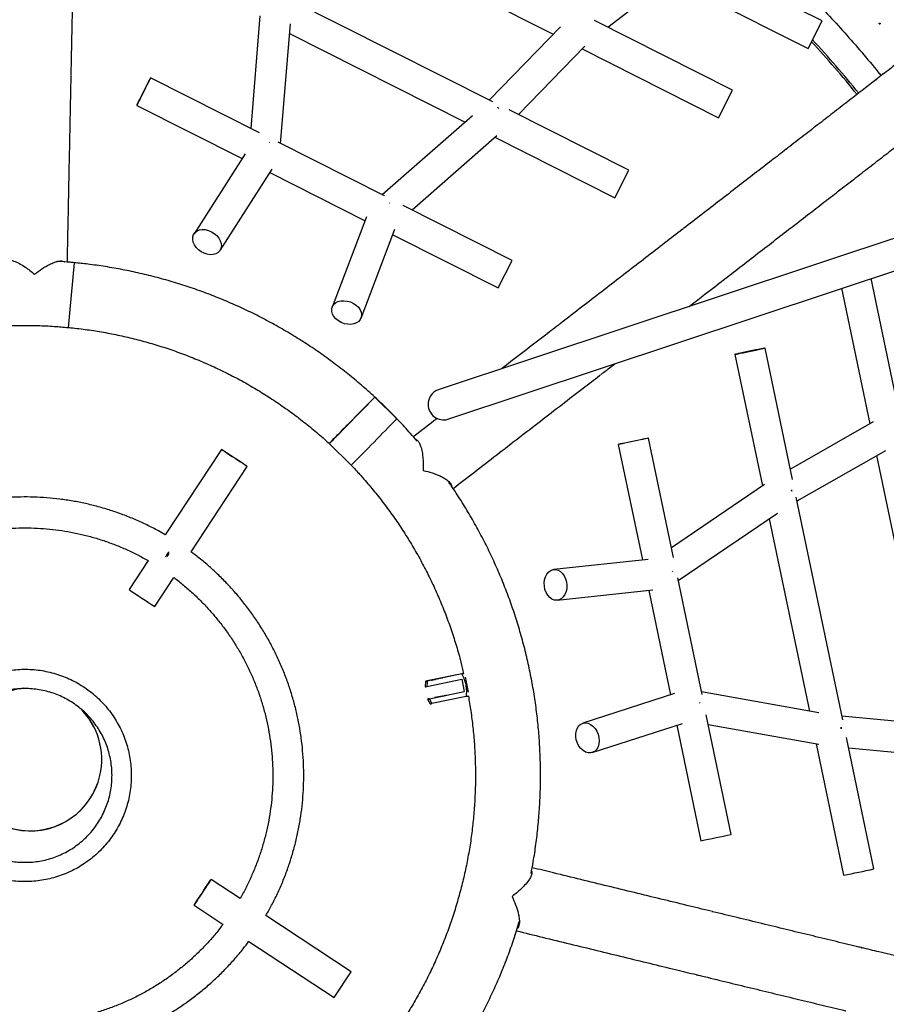
# Model space of a CAD drawing. Units: millimetres. Extents: x -4748 to 4748, y -4748 to 4748.
# Drawn here: x -4 to 445, y 1866 to 2376 of the extents above; entities that cross this region are included whole.
import ezdxf

# ---------------------------------------------------------------- set-up
doc = ezdxf.new("R2010")
doc.units = ezdxf.units.MM

msp = doc.modelspace()

# ---------------------------------------------------------------- linework, layer by layer
at = {"color": 7, "linetype": 'Continuous', "lineweight": 25}
for p, q in [((145.65, 2432.43), (272.69, 2368.26)), ((411.89, 2375.24), (339.57, 2411.77)), ((300.93, 2371.92), (334.84, 2398.18)), ((333.32, 2397.01), (404.68, 2360.96)), ((241.43, 2333.37), (136.22, 2386.52)), ((120.86, 2377.75), (116.12, 2319.54)), ((131.54, 2311.76), (136.58, 2373.66)), ((276.42, 2372.1), (239.63, 2334.28)), ((365.49, 2339.3), (294.1, 2375.37)), ((404.68, 2360.96), (411.89, 2375.24)), ((441.82, 2373.76), (441.85, 2373.82)), ((136.17, 2368.61), (227.07, 2322.7)), ((254.6, 2326.71), (289.06, 2362.14)), ((287.66, 2360.7), (358.28, 2325.02)), ((714.04, 2350.75), (213.02, 2184.06)), ((120.64, 2317.26), (64.26, 2345.74)), ((358.28, 2325.02), (365.49, 2339.3)), ((57.04, 2331.46), (111.62, 2303.89)), ((218.07, 2168.88), (714.04, 2333.88)), ((230.86, 2326.01), (184.14, 2285.18)), ((311.82, 2297.81), (249.82, 2329.13)), ((199.55, 2277.4), (243.5, 2315.81)), ((125.7, 2312.39), (125.97, 2312.28)), ((185.35, 2284.57), (130.34, 2312.36)), ((242.48, 2314.91), (304.61, 2283.53)), ((113.23, 2306.42), (86.7, 2264.95)), ((100.18, 2256.33), (127.12, 2298.44)), ((125.97, 2296.64), (175.3, 2271.73)), ((304.61, 2283.53), (311.82, 2297.81)), ((188.13, 2280.85), (187.88, 2281)), ((251.43, 2251.19), (195.05, 2279.67)), ((176.05, 2273.71), (158.22, 2226.99)), ((173.17, 2221.28), (190.73, 2267.29)), ((189.65, 2264.47), (244.22, 2236.91)), ((244.22, 2236.91), (251.43, 2251.19)), ((452.4, 2168.93), (437.22, 2241.79)), ((421.93, 2236.7), (436.56, 2166.49)), ((396.58, 2137.74), (382.4, 2205.77)), ((366.74, 2202.5), (380.95, 2134.32)), ((180.27, 2180.34), (170.85, 2170.79)), ((191.69, 2169.14), (180.27, 2180.34)), ((438.29, 2167.47), (395.46, 2143.1)), ((334.9, 2097.29), (322.01, 2159.15)), ((100.91, 2153.27), (71.8, 2109.06)), ((156.68, 2156.27), (168.1, 2145.07)), ((306.35, 2155.88), (318.83, 2095.99)), ((398.89, 2126.64), (444.74, 2152.73)), ((439.99, 2150.03), (469.02, 2010.72)), ((85.16, 2100.26), (114.27, 2144.47)), ((382.05, 2135.07), (333.85, 2102.32)), ((422.54, 2013.15), (398.49, 2128.58)), ((337.38, 2085.38), (388.73, 2120.27)), ((384.48, 2117.38), (405.24, 2017.71)), ((321.79, 2096.31), (273, 2091.03)), ((62.98, 2095.68), (53.08, 2080.64)), ((66.44, 2071.84), (76.34, 2086.87)), ((334.26, 2090.29), (334.34, 2090.02)), ((349.69, 2026.32), (337.11, 2086.68)), ((274.73, 2075.13), (324.27, 2080.49)), ((322.11, 2080.25), (333.38, 2026.15)), ((225.26, 2036.94), (207.45, 2033.27)), ((225.28, 2037), (207.47, 2033.33)), ((227.05, 2035.24), (228.64, 2027.53)), ((206.49, 2033.11), (206.33, 2030.28)), ((207.24, 2030.44), (225.32, 2034.17)), ((225.32, 2034.17), (226.63, 2027.81)), ((208.55, 2024.09), (226.63, 2027.81)), ((208.57, 2024.15), (226.62, 2027.86)), ((227.67, 2025.24), (209.86, 2021.57)), ((335.38, 2026.8), (287.92, 2011.44)), ((410.19, 2016.83), (349.41, 2027.68)), ((207.64, 2023.93), (208.9, 2021.4)), ((348.53, 2021.82), (348.49, 2022.11)), ((364.79, 1953.86), (351.9, 2015.72)), ((474.33, 2010.22), (422.12, 2015.16)), ((292.84, 1996.22), (339.58, 2011.34)), ((336.66, 2010.4), (349.12, 1950.59)), ((352.92, 2010.8), (410.12, 2000.59)), ((408.76, 2000.83), (422.96, 1932.7)), ((438.62, 1935.97), (424.45, 2003.99)), ((425.53, 1998.77), (474.48, 1994.13)), ((110.54, 1920.62), (95.51, 1930.53)), ((86.7, 1917.16), (101.74, 1907.26)), ((168.1, 1882.71), (123.93, 1911.81)), ((115.12, 1898.45), (159.3, 1869.35)), ((159.3, 1869.35), (168.1, 1882.71))]:
    msp.add_line(p, q, dxfattribs=at)
at = {"color": 8, "linetype": 'Continuous', "lineweight": 25}
msp.add_line((24.74, 2249.97), (21.52, 2216.43), dxfattribs=at)
at = {"color": 7, "linetype": 'Continuous', "lineweight": 25, "flags": 128}
for points in [[(64.26, 2345.74), (64.17, 2345.57), (63.92, 2345.07), (63.51, 2344.26), (62.97, 2343.2), (62.33, 2341.91), (61.6, 2340.47), (60.83, 2338.95), (60.05, 2337.41), (59.3, 2335.92), (58.61, 2334.56), (58.02, 2333.39), (57.55, 2332.46), (57.23, 2331.82), (57.06, 2331.5), (57.06, 2331.51), (57.23, 2331.85), (57.57, 2332.51), (58.04, 2333.45), (58.64, 2334.63), (59.33, 2336), (60.08, 2337.49), (60.86, 2339.03), (61.63, 2340.55), (62.35, 2341.98), (62.99, 2343.26), (63.53, 2344.31), (63.93, 2345.1), (64.17, 2345.59), (64.26, 2345.74)], [(243.8, 2330.31), (244.08, 2330.13), (244.45, 2329.87)], [(244.45, 2329.87), (244.08, 2330.13), (243.8, 2330.31)], [(92.55, 2267.09), (94.15, 2266.71), (95.73, 2266.04), (97.2, 2265.13), (98.49, 2264), (99.54, 2262.72), (100.31, 2261.34), (100.76, 2259.92), (100.87, 2258.54), (100.62, 2257.26), (100.05, 2256.14), (99.16, 2255.22), (98.01, 2254.56), (96.64, 2254.19), (95.12, 2254.11), (93.52, 2254.34), (91.92, 2254.87), (90.39, 2255.66), (89.01, 2256.69), (87.83, 2257.9), (86.91, 2259.24), (86.3, 2260.65), (86.02, 2262.05), (86.09, 2263.39), (86.5, 2264.6), (87.23, 2265.63), (88.26, 2266.42), (89.53, 2266.94), (90.98, 2267.17), (92.55, 2267.09)], [(164.3, 2230.28), (165.97, 2230.1), (167.63, 2229.64), (169.2, 2228.92), (170.61, 2227.98), (171.78, 2226.85), (172.67, 2225.6), (173.24, 2224.29), (173.45, 2222.96), (173.3, 2221.69), (172.8, 2220.54), (171.96, 2219.55), (170.83, 2218.78), (169.46, 2218.25), (167.91, 2218.01), (166.26, 2218.05), (164.59, 2218.37), (162.96, 2218.96), (161.47, 2219.8), (160.17, 2220.84), (159.13, 2222.03), (158.39, 2223.32), (158, 2224.65), (157.97, 2225.96), (158.3, 2227.18), (158.97, 2228.25), (159.96, 2229.14), (161.22, 2229.79), (162.69, 2230.18), (164.3, 2230.28)], [(366.74, 2202.5), (366.92, 2202.53), (367.46, 2202.64), (368.33, 2202.81), (369.49, 2203.05), (370.89, 2203.33), (372.46, 2203.66), (374.13, 2204), (375.83, 2204.36), (377.46, 2204.7), (378.96, 2205.02), (380.25, 2205.29), (381.28, 2205.51), (381.99, 2205.67), (382.36, 2205.75), (382.36, 2205.76), (382, 2205.69), (381.29, 2205.55), (380.27, 2205.35), (378.98, 2205.08), (377.48, 2204.78), (375.85, 2204.44), (374.16, 2204.09), (372.49, 2203.74), (370.91, 2203.41), (369.51, 2203.11), (368.34, 2202.86), (367.47, 2202.67), (366.93, 2202.55), (366.74, 2202.5)], [(180.27, 2180.34), (180.14, 2180.2), (179.76, 2179.8), (179.14, 2179.17), (178.3, 2178.29), (177.24, 2177.21), (176, 2175.94), (174.59, 2174.5), (173.06, 2172.93), (171.43, 2171.27), (169.74, 2169.54), (168.01, 2167.78), (166.3, 2166.04), (164.64, 2164.34), (163.06, 2162.73), (161.59, 2161.24), (160.27, 2159.89), (159.12, 2158.73), (158.17, 2157.77), (157.45, 2157.04), (156.95, 2156.54), (156.71, 2156.3), (156.71, 2156.31), (156.97, 2156.58), (157.47, 2157.1), (158.2, 2157.86), (159.15, 2158.84), (160.31, 2160.02), (161.63, 2161.38), (163.11, 2162.88), (164.69, 2164.5), (166.06, 2165.91)], [(177.43, 2177.45), (177.3, 2177.3), (176.91, 2176.9), (176.29, 2176.25), (175.43, 2175.38), (174.38, 2174.3), (173.15, 2173.04), (171.79, 2171.65), (170.34, 2170.17), (168.83, 2168.63), (167.31, 2167.08), (165.83, 2165.57), (164.42, 2164.13), (163.13, 2162.82), (161.99, 2161.66), (161.04, 2160.7), (160.3, 2159.95), (159.8, 2159.44), (159.54, 2159.19), (159.55, 2159.2), (159.81, 2159.48), (160.32, 2160), (161.06, 2160.77), (162.02, 2161.75), (163.16, 2162.92), (164.46, 2164.25), (165.87, 2165.69), (167.36, 2167.21), (168.88, 2168.76), (170.38, 2170.3), (171.83, 2171.78), (173.19, 2173.16), (174.41, 2174.39), (175.46, 2175.46), (176.31, 2176.32), (176.93, 2176.95), (177.31, 2177.33), (177.43, 2177.45)], [(322.01, 2159.15), (321.83, 2159.1), (321.28, 2158.98), (320.41, 2158.79), (319.24, 2158.54), (317.84, 2158.24), (316.26, 2157.91), (314.59, 2157.56), (312.9, 2157.21), (311.27, 2156.87), (309.77, 2156.57), (308.48, 2156.3), (307.46, 2156.1), (306.75, 2155.96), (306.39, 2155.89), (306.4, 2155.9), (306.76, 2155.98), (307.48, 2156.14), (308.5, 2156.36), (309.8, 2156.63), (311.29, 2156.95), (312.93, 2157.29), (314.62, 2157.64), (316.29, 2157.99), (317.86, 2158.32), (319.26, 2158.6), (320.42, 2158.84), (321.29, 2159.01), (321.83, 2159.12), (322.01, 2159.15)], [(114.27, 2144.47), (114.12, 2144.56), (113.65, 2144.86), (112.9, 2145.34), (111.91, 2145.99), (110.71, 2146.77), (109.37, 2147.65), (107.94, 2148.59), (106.5, 2149.54), (105.11, 2150.46), (103.83, 2151.3), (102.73, 2152.03), (101.86, 2152.62), (101.26, 2153.02), (100.95, 2153.24), (100.95, 2153.25), (101.27, 2153.05), (101.88, 2152.66), (102.75, 2152.09), (103.86, 2151.37), (105.13, 2150.53), (106.53, 2149.62), (107.97, 2148.67), (109.39, 2147.73), (110.73, 2146.84), (111.93, 2146.05), (112.92, 2145.39), (113.66, 2144.89), (114.12, 2144.58), (114.27, 2144.47)], [(395.91, 2132.36), (396.07, 2131.93), (396.17, 2131.62)], [(396.17, 2131.62), (396.07, 2131.93), (395.91, 2132.36)], [(72.13, 2097.7), (72.7, 2098.58), (73.63, 2100.03), (73.75, 2100.21)], [(72.82, 2097.85), (73.11, 2098.31), (73.89, 2099.51)], [(278.37, 2087.78), (279.07, 2086.29), (279.54, 2084.64), (279.74, 2082.92), (279.66, 2081.21), (279.31, 2079.59), (278.71, 2078.13), (277.88, 2076.9), (276.87, 2075.96), (275.71, 2075.35), (274.47, 2075.11), (273.2, 2075.23), (271.96, 2075.73), (270.81, 2076.57), (269.8, 2077.71), (268.98, 2079.1), (268.39, 2080.68), (268.06, 2082.37), (268, 2084.1), (268.21, 2085.78), (268.69, 2087.33), (269.41, 2088.68), (270.34, 2089.77), (271.43, 2090.55), (272.64, 2090.98), (273.9, 2091.04), (275.16, 2090.72), (276.36, 2090.05), (277.45, 2089.06), (278.37, 2087.78)], [(212.47, 2034.35), (213.47, 2034.56), (214.36, 2034.74), (215.01, 2034.87), (215.36, 2034.93), (215.36, 2034.93), (215.01, 2034.85), (214.35, 2034.71), (213.46, 2034.53), (212.46, 2034.32), (211.45, 2034.11), (210.57, 2033.93), (209.92, 2033.8), (209.57, 2033.74), (209.57, 2033.74), (209.92, 2033.82), (210.58, 2033.96), (211.46, 2034.14), (212.47, 2034.35)], [(207.47, 2033.33), (207.05, 2033.24), (206.74, 2033.17), (206.56, 2033.13), (206.49, 2033.11), (206.55, 2033.11), (206.73, 2033.14), (207.03, 2033.19), (207.45, 2033.27)], [(214.33, 2025.32), (215.33, 2025.53), (216.21, 2025.7), (216.87, 2025.84), (217.22, 2025.9), (217.21, 2025.9), (216.86, 2025.82), (216.21, 2025.68), (215.32, 2025.5), (214.32, 2025.29), (213.31, 2025.08), (212.43, 2024.9), (211.77, 2024.77), (211.43, 2024.71), (211.43, 2024.71), (211.78, 2024.79), (212.44, 2024.93), (213.32, 2025.11), (214.33, 2025.32)], [(208.57, 2024.15), (208.17, 2024.06), (207.87, 2023.99), (207.7, 2023.95), (207.64, 2023.93), (207.69, 2023.93), (207.86, 2023.96), (208.15, 2024.01), (208.55, 2024.09)], [(294.33, 2008.74), (295.23, 2007.32), (295.9, 2005.73), (296.32, 2004.05), (296.46, 2002.37), (296.31, 2000.75), (295.89, 1999.28), (295.21, 1998.02), (294.3, 1997.03), (293.21, 1996.36), (291.99, 1996.03), (290.69, 1996.08), (289.38, 1996.48), (288.11, 1997.23), (286.95, 1998.29), (285.95, 1999.6), (285.16, 2001.12), (284.61, 2002.76), (284.33, 2004.45), (284.34, 2006.11), (284.62, 2007.66), (285.18, 2009.04), (285.98, 2010.17), (286.98, 2011.01), (288.14, 2011.51), (289.41, 2011.65), (290.72, 2011.42), (292.02, 2010.84), (293.24, 2009.93), (294.33, 2008.74)], [(421.64, 2009.4), (421.67, 2009.07), (421.7, 2008.61)], [(421.7, 2008.61), (421.67, 2009.07), (421.64, 2009.4)], [(86.7, 1917.16), (86.8, 1917.31), (87.11, 1917.76), (87.59, 1918.5), (88.25, 1919.49), (89.03, 1920.68), (89.91, 1922.02), (90.85, 1923.44), (91.8, 1924.88), (92.72, 1926.28), (93.56, 1927.56), (94.29, 1928.67), (94.87, 1929.55), (95.27, 1930.16), (95.48, 1930.48), (95.48, 1930.49), (95.28, 1930.19), (94.88, 1929.59), (94.31, 1928.72), (93.59, 1927.63), (92.75, 1926.35), (91.83, 1924.97), (90.88, 1923.52), (89.94, 1922.1), (89.06, 1920.75), (88.27, 1919.55), (87.61, 1918.55), (87.12, 1917.8), (86.81, 1917.33), (86.7, 1917.16)]]:
    msp.add_lwpolyline(points, dxfattribs=at)
at = {"color": 7, "linetype": 'Continuous', "lineweight": 25}
for centre, radius, start, end in [((1.6, 1991.59), 550.34, 38.8959, 42.6433), ((1.61, 1991.59), 551.39, 38.8934, 42.6843), ((215.56, 2176.86), 7.63, 109.4117, 183.1334), ((215.85, 2176.46), 7.91, 180.143, 286.3525), ((-1737.79, 4036.9), 2685.41, 315.21223, 315.93125), ((378.91, 2560.83), 580.29, 235.84111, 237.42094), ((204.75, 2042.04), 11.86, 277.6716, 282.1549), ((1.95, 1992.66), 37, 95.227, 347.0011), ((1.95, 1992.67), 36.98, 95.0618, 347.0011), ((207.1, 2034.43), 13.15, 277.8895, 282.1007), ((1.95, 1992.67), 36.98, 347.0012, 45.8424), ((1.95, 1992.66), 37, 347.0012, 45.7961), ((224.86, 2586.19), 647.63, 281.06212, 282.47768), ((298.99, 2566.88), 646.18, 281.06054, 282.47926)]:
    msp.add_arc(centre, radius, start, end, dxfattribs=at)
for points, knots in [([(23.12, 2347.03), (23.13, 2347.65), (23.24, 2352.8), (23.43, 2362.29), (23.7, 2375.48), (23.97, 2388.42), (24.23, 2401.15), (24.49, 2413.62), (24.66, 2421.92), (24.75, 2425.99), (24.75, 2426.06)], [0, 0, 0, 0, 0.02208, 0.184609, 0.347138, 0.509666, 0.672194, 0.83472, 0.997247, 1, 1, 1, 1]), ([(367.48, 2423.53), (370.36, 2421.07), (376.64, 2415.71), (386.05, 2407.18), (395.77, 2397.99), (405.26, 2388.56), (414.53, 2378.92), (423.57, 2369.06), (432.35, 2358.97), (438.62, 2351.55), (441.88, 2347.42), (442.38, 2346.8)], [0, 0, 0, 0, 0.105899, 0.230441, 0.354984, 0.479526, 0.604069, 0.728611, 0.853154, 0.977696, 1, 1, 1, 1]), ([(478.26, 2374.67), (476.67, 2373.43), (473.14, 2370.69), (467.39, 2366.22), (461.06, 2361.3), (454.5, 2356.2), (447.7, 2350.92), (442.8, 2347.13), (440.12, 2345.04), (439.84, 2344.83)], [0, 0, 0, 0, 0.137431, 0.30608, 0.474742, 0.643416, 0.812099, 0.980791, 1, 1, 1, 1]), ([(441.82, 2373.74), (441.85, 2373.79), (441.86, 2373.86), (441.84, 2373.99), (441.8, 2374.05), (441.69, 2374.12), (441.62, 2374.13), (441.49, 2374.11), (441.43, 2374.07), (441.36, 2373.96), (441.35, 2373.89), (441.37, 2373.76), (441.41, 2373.7), (441.52, 2373.63), (441.59, 2373.62), (441.72, 2373.64), (441.78, 2373.68), (441.82, 2373.74)], [0, 0, 0, 0, 0.125, 0.125, 0.25, 0.25, 0.375, 0.375, 0.5, 0.5, 0.625, 0.625, 0.75, 0.75, 0.875, 0.875, 1, 1, 1, 1]), ([(441.38, 2373.97), (441.37, 2373.95), (441.36, 2373.9), (441.37, 2373.81), (441.41, 2373.74), (441.48, 2373.68), (441.55, 2373.65), (441.64, 2373.64), (441.72, 2373.67), (441.78, 2373.71), (441.81, 2373.75), (441.82, 2373.76)], [0, 0, 0, 0, 0.106098, 0.223314, 0.340525, 0.457716, 0.574902, 0.692106, 0.809323, 0.926528, 1, 1, 1, 1]), ([(21.16, 2250.27), (21.25, 2254.91), (21.44, 2264.5), (21.73, 2278.8), (22.02, 2293.23), (22.31, 2307.46), (22.6, 2321.48), (22.86, 2334.35), (23.02, 2342.45), (23.1, 2346.02)], [0, 0, 0, 0, 0.139287, 0.28794, 0.436593, 0.585246, 0.733898, 0.88255, 1, 1, 1, 1]), ([(23.1, 2346.31), (23.1, 2346.31), (23.1, 2346.31), (23.1, 2346.33), (23.1, 2346.35), (23.1, 2346.37), (23.11, 2346.38)], [0, 0, 0, 0, 0.25507, 0.499987, 0.744911, 1, 1, 1, 1]), ([(23.11, 2346.38), (23.11, 2346.39), (23.11, 2346.42), (23.11, 2346.46), (23.11, 2346.51), (23.11, 2346.57), (23.11, 2346.65), (23.11, 2346.74), (23.11, 2346.8), (23.11, 2346.82), (23.11, 2346.81), (23.11, 2346.79), (23.11, 2346.76), (23.11, 2346.75)], [0, 0, 0, 0, 0.063951, 0.125351, 0.186754, 0.250713, 0.375509, 0.500302, 0.62496, 0.749621, 0.834102, 0.91553, 1, 1, 1, 1]), ([(23.11, 2346.75), (23.11, 2346.72), (23.11, 2346.67), (23.11, 2346.58), (23.11, 2346.53), (23.11, 2346.51)], [0, 0, 0, 0, 0.375733, 0.751447, 1, 1, 1, 1]), ([(439.65, 2344.68), (437.59, 2343.09), (433.14, 2339.63), (426.03, 2334.12), (418.37, 2328.19), (410.5, 2322.1), (402.41, 2315.83), (396.73, 2311.43), (393.69, 2309.08), (393.49, 2308.93)], [0, 0, 0, 0, 0.144936, 0.313538, 0.482145, 0.650757, 0.819373, 0.987993, 1, 1, 1, 1]), ([(439.65, 2344.68), (439.65, 2344.68), (439.64, 2344.68), (439.67, 2344.7), (439.72, 2344.73), (439.79, 2344.79), (439.87, 2344.85), (439.92, 2344.89), (439.94, 2344.91)], [0, 0, 0, 0, 0.057309, 0.246012, 0.434519, 0.623036, 0.811513, 1, 1, 1, 1]), ([(439.94, 2344.91), (439.95, 2344.92), (439.97, 2344.93), (440, 2344.95), (440.02, 2344.97), (440.04, 2344.98), (440.05, 2344.99), (440.02, 2344.97), (439.97, 2344.93), (439.91, 2344.88), (439.85, 2344.83), (439.79, 2344.79), (439.76, 2344.77), (439.75, 2344.76)], [0, 0, 0, 0, 0.064042, 0.125523, 0.187006, 0.251057, 0.375684, 0.500306, 0.625068, 0.749835, 0.834241, 0.915603, 1, 1, 1, 1]), ([(414.13, 2282.29), (416.85, 2284.4), (422.36, 2288.66), (430.39, 2294.88), (438.3, 2301), (445.98, 2306.95), (453.35, 2312.66), (458.04, 2316.3), (460.33, 2318.07)], [0, 0, 0, 0, 0.164659, 0.333331, 0.502006, 0.670685, 0.839368, 1, 1, 1, 1]), ([(393.26, 2308.75), (390.72, 2306.78), (385.36, 2302.64), (376.93, 2296.12), (368.03, 2289.24), (358.94, 2282.21), (349.63, 2275.02), (343.33, 2270.15), (340.08, 2267.64), (340.06, 2267.62)], [0, 0, 0, 0, 0.152603, 0.321832, 0.491064, 0.660299, 0.829536, 0.998774, 1, 1, 1, 1]), ([(393.26, 2308.75), (393.26, 2308.75), (393.25, 2308.74), (393.29, 2308.77), (393.34, 2308.81), (393.42, 2308.87), (393.5, 2308.93), (393.54, 2308.97), (393.56, 2308.98)], [0, 0, 0, 0, 0.10152, 0.281165, 0.46076, 0.640363, 0.820177, 1, 1, 1, 1]), ([(393.56, 2308.98), (393.57, 2308.99), (393.6, 2309.01), (393.62, 2309.03), (393.64, 2309.04), (393.65, 2309.05), (393.65, 2309.05), (393.62, 2309.02), (393.56, 2308.98), (393.49, 2308.93), (393.43, 2308.88), (393.38, 2308.84), (393.35, 2308.82), (393.34, 2308.81)], [0, 0, 0, 0, 0.0639868, 0.125419, 0.1868539, 0.2508494, 0.3756499, 0.5004463, 0.6251176, 0.749793, 0.8342142, 0.915589, 1, 1, 1, 1]), ([(360.45, 2240.79), (363.43, 2243.09), (369.58, 2247.84), (378.68, 2254.87), (387.8, 2261.93), (396.72, 2268.82), (405.42, 2275.55), (411.04, 2279.9), (413.83, 2282.06)], [0, 0, 0, 0, 0.1576794, 0.3265533, 0.495429, 0.6643068, 0.8331867, 1, 1, 1, 1]), ([(413.84, 2282.07), (413.86, 2282.08), (413.88, 2282.09), (413.91, 2282.12), (413.95, 2282.15), (414, 2282.19), (414.07, 2282.24), (414.12, 2282.28), (414.16, 2282.31), (414.16, 2282.31), (414.14, 2282.3), (414.11, 2282.27), (414.09, 2282.25), (414.07, 2282.24)], [0, 0, 0, 0, 0.063964, 0.125376, 0.18679, 0.250763, 0.375394, 0.50002, 0.624642, 0.749267, 0.83387, 0.915407, 1, 1, 1, 1]), ([(339.4, 2267.11), (336.43, 2264.82), (330.25, 2260.04), (320.62, 2252.61), (310.58, 2244.85), (300.35, 2236.96), (289.94, 2228.93), (282.01, 2222.81), (277.5, 2219.33), (276.58, 2218.62)], [0, 0, 0, 0, 0.149641, 0.311411, 0.473182, 0.634955, 0.796729, 0.958504, 1, 1, 1, 1]), ([(339.59, 2267.25), (339.59, 2267.26), (339.59, 2267.26), (339.63, 2267.29), (339.69, 2267.34), (339.77, 2267.39), (339.85, 2267.46), (339.89, 2267.49), (339.91, 2267.51)], [0, 0, 0, 0, 0.141409, 0.313058, 0.484559, 0.656068, 0.82803, 1, 1, 1, 1]), ([(339.91, 2267.51), (339.92, 2267.51), (339.94, 2267.53), (339.96, 2267.54), (339.97, 2267.55), (339.98, 2267.56), (339.98, 2267.55), (339.94, 2267.52), (339.87, 2267.47), (339.81, 2267.42), (339.74, 2267.38), (339.69, 2267.34), (339.67, 2267.32), (339.65, 2267.31)], [0, 0, 0, 0, 0.0639156, 0.1252851, 0.1866573, 0.2505815, 0.375387, 0.5001883, 0.6249601, 0.749736, 0.8341768, 0.9155693, 1, 1, 1, 1]), ([(-11.05, 2250.96), (-10.74, 2251.13), (-10.04, 2251.52), (-8.43, 2251.36), (-6.31, 2250.8), (-3.68, 2249.6), (-0.89, 2247.89), (1.74, 2245.99), (3.33, 2244.69), (4.14, 2244), (4.14, 2244)], [0, 0, 0, 0, 0.1007015, 0.2301965, 0.3633733, 0.5417342, 0.7251414, 0.8612883, 0.9989576, 1, 1, 1, 1]), ([(4.14, 2244), (4.15, 2244), (5.44, 2245.02), (8.05, 2246.92), (11.47, 2248.94), (14.37, 2250.21), (16.5, 2250.82), (18.2, 2250.93), (19.28, 2250.77), (19.74, 2250.45), (19.87, 2250.36)], [0, 0, 0, 0, 0.0010238, 0.2115483, 0.4282308, 0.5778818, 0.7310354, 0.8416233, 0.9548874, 1, 1, 1, 1]), ([(24.74, 2249.94), (24.02, 2250.02), (21.15, 2250.34), (18.28, 2250.5), (16.12, 2250.63)], [0, 0, 0, 0, 0.251273, 1, 1, 1, 1]), ([(202.24, 2157.49), (201.08, 2158.85), (197.95, 2162.55), (192.57, 2168.34), (186.13, 2174.89), (179.46, 2181.21), (172.59, 2187.29), (165.5, 2193.13), (158.22, 2198.73), (150.75, 2204.07), (143.1, 2209.15), (135.28, 2213.97), (127.3, 2218.51), (119.17, 2222.78), (110.9, 2226.77), (102.49, 2230.46), (93.97, 2233.87), (85.33, 2236.98), (76.59, 2239.79), (67.75, 2242.3), (58.84, 2244.51), (49.85, 2246.4), (40.81, 2247.98), (32.43, 2249.18), (27.06, 2249.71), (24.74, 2249.94)], [0, 0, 0, 0, 0.026122, 0.07087, 0.115618, 0.160367, 0.205115, 0.249863, 0.294612, 0.33936, 0.384108, 0.428856, 0.473605, 0.518353, 0.563101, 0.60785, 0.652598, 0.697346, 0.742095, 0.786843, 0.831591, 0.876339, 0.921088, 0.965836, 1, 1, 1, 1]), ([(342.98, 2227.29), (345.37, 2229.14), (351.06, 2233.53), (356.78, 2237.95), (360.07, 2240.5), (360.2, 2240.59)], [0, 0, 0, 0, 0.410387, 0.977776, 1, 1, 1, 1]), ([(360.16, 2240.56), (360.17, 2240.57), (360.19, 2240.59), (360.23, 2240.62), (360.26, 2240.64), (360.32, 2240.69), (360.38, 2240.74), (360.44, 2240.78), (360.48, 2240.81), (360.49, 2240.82), (360.48, 2240.81), (360.46, 2240.79), (360.43, 2240.77), (360.42, 2240.76)], [0, 0, 0, 0, 0.063968, 0.125383, 0.186801, 0.250777, 0.375414, 0.500047, 0.624746, 0.749449, 0.833989, 0.91547, 1, 1, 1, 1]), ([(276.3, 2218.41), (276.3, 2218.41), (276.3, 2218.4), (276.32, 2218.42), (276.36, 2218.45), (276.43, 2218.5), (276.51, 2218.56), (276.59, 2218.63), (276.63, 2218.66), (276.65, 2218.67)], [0, 0, 0, 0, 0.015315, 0.179286, 0.343249, 0.507341, 0.671442, 0.835717, 1, 1, 1, 1]), ([(276.65, 2218.67), (276.65, 2218.68), (276.67, 2218.69), (276.69, 2218.7), (276.7, 2218.71), (276.7, 2218.71), (276.69, 2218.7), (276.64, 2218.66), (276.57, 2218.61), (276.5, 2218.56), (276.44, 2218.51), (276.39, 2218.48), (276.37, 2218.46), (276.36, 2218.45)], [0, 0, 0, 0, 0.063965, 0.125378, 0.186794, 0.250767, 0.375522, 0.500273, 0.62492, 0.749571, 0.834069, 0.915512, 1, 1, 1, 1]), ([(-160.38, 2154.25), (-159.86, 2154.75), (-157.29, 2157.23), (-152.43, 2161.47), (-145.83, 2166.94), (-139, 2172.15), (-132, 2177.11), (-124.82, 2181.81), (-117.47, 2186.24), (-109.96, 2190.4), (-102.3, 2194.28), (-94.5, 2197.88), (-86.58, 2201.18), (-78.54, 2204.19), (-70.4, 2206.91), (-62.16, 2209.32), (-53.84, 2211.43), (-45.45, 2213.22), (-37, 2214.71), (-28.49, 2215.89), (-19.95, 2216.76), (-11.39, 2217.3), (-2.81, 2217.54), (5.78, 2217.45), (13.89, 2217.1), (19.13, 2216.62), (21.52, 2216.4)], [0, 0, 0, 0, 0.010847, 0.054157, 0.097468, 0.140779, 0.18409, 0.227401, 0.270712, 0.314022, 0.357333, 0.400644, 0.443955, 0.487266, 0.530577, 0.573887, 0.617198, 0.660509, 0.70382, 0.747131, 0.790441, 0.833752, 0.877063, 0.920374, 0.963685, 1, 1, 1, 1]), ([(21.52, 2216.4), (21.98, 2216.37), (25.29, 2216.1), (31.43, 2215.3), (39.91, 2213.98), (48.33, 2212.32), (56.68, 2210.36), (64.96, 2208.09), (73.15, 2205.52), (81.24, 2202.65), (89.22, 2199.49), (97.08, 2196.03), (104.8, 2192.28), (112.38, 2188.26), (119.81, 2183.96), (127.08, 2179.38), (134.17, 2174.55), (141.08, 2169.46), (147.78, 2164.1), (152.99, 2159.7), (155.88, 2157), (156.68, 2156.26)], [0, 0, 0, 0, 0.009207, 0.066209, 0.123212, 0.180214, 0.237216, 0.294219, 0.351221, 0.408223, 0.465226, 0.522228, 0.57923, 0.636233, 0.693235, 0.750237, 0.80724, 0.864242, 0.921244, 0.978247, 1, 1, 1, 1]), ([(276.29, 2218.4), (273.73, 2216.42), (267.6, 2211.69), (257.68, 2204.04), (250.13, 2198.22), (246.18, 2195.18), (245.98, 2195.02)], [0, 0, 0, 0, 0.25871, 0.619783, 0.980858, 1, 1, 1, 1]), ([(297.44, 2192.15), (297.93, 2192.52), (300.34, 2194.39), (302.7, 2196.21), (304.58, 2197.66)], [0, 0, 0, 0, 0.202805, 1, 1, 1, 1]), ([(220.79, 2133.06), (224.48, 2135.9), (232.08, 2141.76), (243.42, 2150.5), (254.85, 2159.31), (266.11, 2167.99), (277.22, 2176.55), (287.4, 2184.41), (293.8, 2189.35), (296.63, 2191.52)], [0, 0, 0, 0, 0.139619, 0.288242, 0.436866, 0.58549, 0.734115, 0.882741, 1, 1, 1, 1]), ([(296.85, 2191.7), (296.84, 2191.69), (296.82, 2191.67), (296.81, 2191.66), (296.82, 2191.67), (296.85, 2191.69), (296.86, 2191.71)], [0, 0, 0, 0, 0.142937, 0.428823, 0.714404, 1, 1, 1, 1]), ([(296.86, 2191.71), (296.87, 2191.71), (296.89, 2191.73), (296.93, 2191.75), (296.96, 2191.78), (297.01, 2191.82), (297.08, 2191.87), (297.15, 2191.92), (297.19, 2191.96), (297.21, 2191.97), (297.2, 2191.97), (297.19, 2191.95), (297.16, 2191.94), (297.15, 2191.93)], [0, 0, 0, 0, 0.0639506, 0.1253508, 0.1867538, 0.250713, 0.3755095, 0.5003018, 0.6249596, 0.7496214, 0.834102, 0.9155296, 1, 1, 1, 1]), ([(212.63, 2169.32), (212.54, 2169.25), (208.6, 2166.21), (204.47, 2163.03), (200.39, 2159.89), (200.27, 2159.79)], [0, 0, 0, 0, 0.021983, 0.969552, 1, 1, 1, 1]), ([(201.26, 2158.63), (201.59, 2158.49), (202.33, 2158.18), (203.22, 2156.82), (204.12, 2154.81), (204.83, 2151.98), (205.24, 2148.73), (205.4, 2145.48), (205.38, 2143.42), (205.35, 2142.36), (205.35, 2142.36)], [0, 0, 0, 0, 0.101127, 0.23056, 0.363674, 0.541951, 0.725271, 0.861354, 0.998958, 1, 1, 1, 1]), ([(168.07, 2145.1), (169.56, 2143.52), (173.02, 2139.86), (178.18, 2133.88), (183.57, 2127.2), (188.7, 2120.32), (193.57, 2113.25), (198.18, 2106.01), (202.53, 2098.61), (206.59, 2091.05), (210.38, 2083.35), (213.88, 2075.51), (217.09, 2067.55), (220.01, 2059.48), (222.61, 2051.3), (224.73, 2043.87), (225.83, 2039.13), (226.29, 2037.18)], [0, 0, 0, 0, 0.052554, 0.121711, 0.190868, 0.260025, 0.329182, 0.398339, 0.467495, 0.536652, 0.605809, 0.674966, 0.744123, 0.81328, 0.882437, 0.951593, 1, 1, 1, 1]), ([(205.35, 2142.36), (205.36, 2142.35), (206.96, 2141.98), (210.07, 2141.13), (213.76, 2139.72), (216.56, 2138.26), (218.35, 2136.98), (219.49, 2135.73), (220.03, 2134.81), (220.06, 2134.26), (220.07, 2134.11)], [0, 0, 0, 0, 0.001026, 0.211988, 0.42912, 0.579082, 0.732553, 0.843371, 0.95687, 1, 1, 1, 1]), ([(261.17, 1933.55), (261.57, 1935.58), (262.54, 1940.61), (263.74, 1948.72), (264.82, 1957.83), (265.58, 1966.99), (266.02, 1976.16), (266.14, 1985.34), (265.95, 1994.52), (265.44, 2003.69), (264.62, 2012.84), (263.48, 2021.95), (262.03, 2031.01), (260.27, 2040.03), (258.2, 2048.97), (255.82, 2057.84), (253.14, 2066.63), (250.16, 2075.31), (246.88, 2083.89), (243.31, 2092.35), (239.45, 2100.68), (235.31, 2108.88), (230.89, 2116.92), (226.18, 2124.81), (221.87, 2131.57), (219.03, 2135.62), (217.95, 2137.17)], [0, 0, 0, 0, 0.0290053, 0.0719356, 0.114866, 0.1577964, 0.2007267, 0.2436571, 0.2865875, 0.3295178, 0.3724482, 0.4153786, 0.4583089, 0.5012393, 0.5441697, 0.5871001, 0.6300304, 0.6729608, 0.7158912, 0.7588216, 0.801752, 0.8446824, 0.8876128, 0.9305431, 0.9734735, 1, 1, 1, 1]), ([(71.78, 2109.03), (70.63, 2109.7), (67.54, 2111.51), (62.34, 2114.15), (56.21, 2116.97), (49.94, 2119.49), (43.56, 2121.71), (37.09, 2123.63), (30.53, 2125.25), (23.91, 2126.56), (17.23, 2127.56), (10.51, 2128.24), (3.77, 2128.61), (-2.98, 2128.66), (-9.73, 2128.4), (-16.46, 2127.82), (-23.15, 2126.93), (-29.8, 2125.72), (-36.38, 2124.21), (-42.88, 2122.39), (-49.29, 2120.27), (-55.59, 2117.85), (-61.78, 2115.14), (-67.83, 2112.14), (-73.73, 2108.86), (-79.48, 2105.31), (-85.05, 2101.49), (-90.43, 2097.42), (-95.62, 2093.1), (-100.6, 2088.54), (-105.37, 2083.76), (-109.9, 2078.75), (-113.66, 2074.24), (-115.8, 2071.33), (-116.62, 2070.23)], [0, 0, 0, 0, 0.018928, 0.050982, 0.083035, 0.115088, 0.147141, 0.179194, 0.211248, 0.243301, 0.275354, 0.307407, 0.339461, 0.371514, 0.403567, 0.43562, 0.467674, 0.499727, 0.53178, 0.563833, 0.595886, 0.62794, 0.659993, 0.692046, 0.724099, 0.756153, 0.788206, 0.820259, 0.852312, 0.884365, 0.916419, 0.948472, 0.980525, 1, 1, 1, 1]), ([(-103.24, 2061.42), (-103.04, 2061.71), (-101.59, 2063.71), (-98.66, 2067.26), (-94.44, 2072.03), (-89.97, 2076.57), (-85.29, 2080.88), (-80.4, 2084.96), (-75.31, 2088.79), (-70.04, 2092.36), (-64.6, 2095.66), (-59, 2098.69), (-53.25, 2101.44), (-47.38, 2103.9), (-41.39, 2106.07), (-35.31, 2107.94), (-29.13, 2109.5), (-22.89, 2110.75), (-16.59, 2111.7), (-10.26, 2112.33), (-3.9, 2112.64), (2.47, 2112.64), (8.83, 2112.32), (15.17, 2111.69), (21.46, 2110.74), (27.7, 2109.49), (33.88, 2107.92), (39.96, 2106.05), (45.95, 2103.88), (51.82, 2101.41), (57.52, 2098.7), (61.18, 2096.67), (62.98, 2095.67)], [0, 0, 0, 0, 0.005715, 0.040034, 0.074353, 0.108672, 0.142991, 0.17731, 0.211629, 0.245948, 0.280267, 0.314585, 0.348904, 0.383223, 0.417542, 0.451861, 0.48618, 0.520499, 0.554818, 0.589137, 0.623456, 0.657774, 0.692093, 0.726412, 0.760731, 0.79505, 0.829369, 0.863688, 0.898007, 0.932325, 0.966644, 1, 1, 1, 1]), ([(123.91, 1911.82), (124.92, 1913.58), (127.04, 1917.3), (129.93, 1923.16), (132.65, 1929.34), (135.08, 1935.64), (137.21, 1942.05), (139.04, 1948.55), (140.57, 1955.13), (141.78, 1961.77), (142.68, 1968.46), (143.27, 1975.19), (143.54, 1981.94), (143.5, 1988.69), (143.14, 1995.43), (142.46, 2002.15), (141.47, 2008.83), (140.18, 2015.46), (138.57, 2022.01), (136.65, 2028.49), (134.44, 2034.87), (131.93, 2041.14), (129.13, 2047.28), (126.04, 2053.29), (122.68, 2059.14), (119.05, 2064.84), (115.15, 2070.35), (111, 2075.68), (106.61, 2080.81), (101.98, 2085.72), (97.13, 2090.42), (92.05, 2094.87), (88.05, 2098.14), (85.68, 2099.84), (85.14, 2100.23)], [0, 0, 0, 0, 0.0289342, 0.0609872, 0.0930401, 0.125093, 0.157146, 0.1891989, 0.2212518, 0.2533048, 0.2853577, 0.3174107, 0.3494636, 0.3815165, 0.4135695, 0.4456224, 0.4776754, 0.5097283, 0.5417813, 0.5738342, 0.6058872, 0.6379401, 0.6699931, 0.702046, 0.734099, 0.7661519, 0.7982049, 0.8302578, 0.8623108, 0.8943638, 0.9264167, 0.9584697, 0.9905227, 1, 1, 1, 1]), ([(76.34, 2086.86), (76.52, 2086.73), (78.42, 2085.36), (81.87, 2082.52), (86.65, 2078.32), (91.2, 2073.86), (95.53, 2069.19), (99.62, 2064.31), (103.46, 2059.24), (107.05, 2053.97), (110.37, 2048.54), (113.41, 2042.95), (116.18, 2037.21), (118.65, 2031.35), (120.84, 2025.37), (122.72, 2019.28), (124.3, 2013.12), (125.57, 2006.88), (126.53, 2000.58), (127.18, 1994.25), (127.51, 1987.89), (127.53, 1981.52), (127.23, 1975.16), (126.62, 1968.82), (125.69, 1962.52), (124.45, 1956.28), (122.9, 1950.1), (121.05, 1944.01), (118.89, 1938.02), (116.45, 1932.14), (113.69, 1926.4), (111.71, 1922.56), (110.57, 1920.69), (110.54, 1920.63)], [0, 0, 0, 0, 0.003595, 0.037914, 0.072233, 0.106552, 0.14087, 0.175189, 0.209508, 0.243827, 0.278145, 0.312464, 0.346783, 0.381102, 0.41542, 0.449739, 0.484058, 0.518377, 0.552696, 0.587014, 0.621333, 0.655652, 0.689971, 0.72429, 0.758608, 0.792927, 0.827246, 0.861565, 0.895884, 0.930202, 0.964521, 0.99884, 1, 1, 1, 1]), ([(-54.33, 1996.75), (-54.49, 1996), (-54.95, 1993.89), (-55.46, 1990.38), (-55.76, 1986.22), (-55.74, 1982.05), (-55.41, 1977.89), (-54.76, 1973.77), (-53.8, 1969.71), (-52.54, 1965.73), (-50.98, 1961.86), (-49.13, 1958.12), (-47, 1954.53), (-44.61, 1951.12), (-41.96, 1947.89), (-39.08, 1944.87), (-35.98, 1942.08), (-32.68, 1939.54), (-29.19, 1937.25), (-25.54, 1935.23), (-21.74, 1933.49), (-17.83, 1932.05), (-13.82, 1930.9), (-9.73, 1930.07), (-5.59, 1929.54), (-1.43, 1929.33), (2.75, 1929.44), (6.9, 1929.86), (11, 1930.59), (15.04, 1931.64), (18.99, 1932.98), (22.83, 1934.63), (26.53, 1936.55), (30.07, 1938.75), (33.44, 1941.22), (36.61, 1943.93), (39.56, 1946.88), (42.29, 1950.04), (44.76, 1953.39), (46.98, 1956.93), (48.92, 1960.62), (50.58, 1964.45), (51.94, 1968.39), (53, 1972.43), (53.75, 1976.53), (54.19, 1980.68), (54.31, 1984.85), (54.12, 1989.02), (53.61, 1993.16), (52.79, 1997.25), (51.66, 2001.27), (50.23, 2005.19), (48.51, 2008.99), (46.5, 2012.64), (44.22, 2016.14), (41.69, 2019.46), (38.91, 2022.57), (35.91, 2025.46), (32.69, 2028.12), (29.28, 2030.52), (25.7, 2032.67), (21.97, 2034.53), (18.1, 2036.1), (14.13, 2037.38), (10.08, 2038.36), (5.96, 2039.02), (1.8, 2039.37), (-2.37, 2039.41), (-6.54, 2039.12), (-10.66, 2038.53), (-14.74, 2037.62), (-18.73, 2036.41), (-22.62, 2034.9), (-26.38, 2033.1), (-30, 2031.01), (-33.44, 2028.66), (-36.7, 2026.06), (-39.76, 2023.22), (-42.59, 2020.15), (-45.18, 2016.88), (-47.51, 2013.42), (-49.57, 2009.8), (-51.36, 2006.03), (-52.85, 2002.13), (-53.79, 1999.02), (-54.22, 1997.21), (-54.33, 1996.75)], [0, 0, 0, 0, 0.0066532, 0.0187154, 0.0307796, 0.0428439, 0.0549081, 0.0669723, 0.0790365, 0.0911007, 0.103165, 0.1152292, 0.1272934, 0.1393577, 0.1514219, 0.1634861, 0.1755504, 0.1876146, 0.1996788, 0.2117431, 0.2238073, 0.2358716, 0.2479358, 0.2600001, 0.2720643, 0.2841285, 0.2961928, 0.308257, 0.3203213, 0.3323855, 0.3444497, 0.356514, 0.3685782, 0.3806424, 0.3927067, 0.4047709, 0.4168351, 0.4288994, 0.4409636, 0.4530278, 0.465092, 0.4771562, 0.4892205, 0.5012847, 0.5133489, 0.5254131, 0.5374773, 0.5495416, 0.5616058, 0.57367, 0.5857342, 0.5977985, 0.6098627, 0.6219269, 0.6339912, 0.6460554, 0.6581196, 0.6701839, 0.6822481, 0.6943123, 0.7063766, 0.7184408, 0.7305051, 0.7425693, 0.7546335, 0.7666978, 0.778762, 0.7908263, 0.8028905, 0.8149547, 0.827019, 0.8390832, 0.8511475, 0.8632117, 0.8752759, 0.8873402, 0.8994044, 0.9114686, 0.9235328, 0.9355971, 0.9476613, 0.9597255, 0.9717897, 0.983854, 0.9959182, 1, 1, 1, 1]), ([(225.26, 2036.94), (225.6, 2037.01), (225.86, 2037.07), (226.22, 2037.16), (226.32, 2037.18), (226.32, 2037.19), (226.23, 2037.18), (225.97, 2037.13), (225.86, 2037.11), (225.6, 2037.06), (225.45, 2037.03), (225.28, 2037)], [0, 0, 0, 0, 0.25, 0.25, 0.5, 0.5, 0.75, 0.75, 0.875, 0.875, 1, 1, 1, 1]), ([(227.67, 2025.24), (227.81, 2026.24), (227.88, 2027.27), (227.83, 2029.3), (227.72, 2030.31), (227.31, 2032.32), (227.01, 2033.28), (226.44, 2034.69), (226.23, 2035.15), (225.77, 2036.06), (225.53, 2036.5), (225.26, 2036.94)], [0, 0, 0, 0, 0.25, 0.25, 0.5, 0.5, 0.75, 0.75, 0.875, 0.875, 1, 1, 1, 1]), ([(228.72, 2025.48), (229.16, 2022.92), (230.08, 2017.54), (231.1, 2009.29), (231.87, 2000.74), (232.31, 1992.17), (232.44, 1983.59), (232.25, 1975), (231.75, 1966.43), (230.94, 1957.89), (229.81, 1949.38), (228.36, 1940.92), (226.61, 1932.52), (224.55, 1924.18), (222.18, 1915.93), (219.51, 1907.78), (216.55, 1899.72), (213.28, 1891.78), (209.73, 1883.97), (205.9, 1876.29), (201.78, 1868.76), (197.39, 1861.38), (192.73, 1854.17), (187.81, 1847.14), (182.63, 1840.29), (177.2, 1833.64), (171.54, 1827.2), (165.64, 1820.96), (159.51, 1814.95), (153.17, 1809.17), (146.62, 1803.62), (139.87, 1798.32), (132.93, 1793.27), (125.8, 1788.48), (118.51, 1783.95), (111.05, 1779.7), (103.45, 1775.72), (95.7, 1772.03), (87.82, 1768.62), (79.82, 1765.51), (71.71, 1762.69), (63.5, 1760.18), (55.21, 1757.96), (46.84, 1756.06), (38.41, 1754.46), (29.92, 1753.17), (21.39, 1752.2), (12.83, 1751.54), (4.26, 1751.2), (-4.33, 1751.17), (-12.75, 1751.46), (-18.99, 1751.89), (-23.81, 1752.33), (-28.78, 1752.86), (-35.89, 1753.81), (-44.35, 1755.26), (-52.75, 1757.02), (-61.09, 1759.08), (-69.33, 1761.46), (-77.49, 1764.13), (-85.54, 1767.11), (-93.48, 1770.37), (-101.29, 1773.93), (-108.97, 1777.77), (-116.5, 1781.89), (-123.87, 1786.29), (-131.08, 1790.96), (-138.1, 1795.88), (-144.95, 1801.06), (-151.59, 1806.49), (-158.04, 1812.17), (-164.27, 1818.07), (-170.28, 1824.2), (-176.06, 1830.55), (-181.6, 1837.1), (-186.89, 1843.86), (-191.94, 1850.8), (-196.72, 1857.93), (-201.24, 1865.23), (-205.49, 1872.68), (-209.46, 1880.29), (-213.15, 1888.05), (-216.55, 1895.93), (-219.66, 1903.93), (-222.47, 1912.04), (-224.97, 1920.25), (-226.73, 1926.68), (-227.56, 1930.38), (-227.76, 1931.3)], [0, 0, 0, 0, 0.0108068, 0.0227218, 0.0346367, 0.0465516, 0.0584665, 0.0703815, 0.0822964, 0.0942113, 0.1061263, 0.1180412, 0.1299561, 0.141871, 0.153786, 0.1657009, 0.1776158, 0.1895308, 0.2014457, 0.2133606, 0.2252755, 0.2371905, 0.2491054, 0.2610203, 0.2729353, 0.2848502, 0.2967651, 0.30868, 0.320595, 0.3325099, 0.3444248, 0.3563397, 0.3682547, 0.3801696, 0.3920845, 0.4039994, 0.4159144, 0.4278293, 0.4397442, 0.4516591, 0.463574, 0.4754889, 0.4874039, 0.4993188, 0.5112337, 0.5231486, 0.5350635, 0.5469784, 0.5588933, 0.5708083, 0.5827232, 0.5940113, 0.5968405, 0.6028954, 0.6148098, 0.6267247, 0.6386396, 0.6505545, 0.6624694, 0.6743843, 0.6862992, 0.6982141, 0.710129, 0.722044, 0.7339589, 0.7458738, 0.7577887, 0.7697036, 0.7816185, 0.7935334, 0.8054483, 0.8173632, 0.8292782, 0.8411931, 0.853108, 0.8650229, 0.8769378, 0.8888527, 0.9007676, 0.9126826, 0.9245975, 0.9365124, 0.9484273, 0.9603422, 0.9722572, 0.9841721, 0.996087, 1, 1, 1, 1]), ([(-44.59, 1994.5), (-44.44, 1995.11), (-43.99, 1996.94), (-43.02, 1999.93), (-41.57, 2003.42), (-39.84, 2006.77), (-37.83, 2009.96), (-35.55, 2012.98), (-33.04, 2015.79), (-30.29, 2018.38), (-27.34, 2020.74), (-24.21, 2022.84), (-20.91, 2024.67), (-17.46, 2026.21), (-13.9, 2027.46), (-10.25, 2028.42), (-6.53, 2029.06), (-2.77, 2029.38), (1.01, 2029.4), (4.77, 2029.09), (8.49, 2028.47), (12.15, 2027.55), (15.72, 2026.32), (19.17, 2024.79), (22.48, 2022.98), (25.63, 2020.9), (28.6, 2018.57), (31.36, 2015.99), (33.89, 2013.19), (36.18, 2010.19), (38.21, 2007.01), (39.97, 2003.67), (41.44, 2000.2), (42.62, 1996.61), (43.49, 1992.94), (44.05, 1989.2), (44.3, 1985.44), (44.23, 1981.66), (43.85, 1977.91), (43.15, 1974.2), (42.14, 1970.56), (40.83, 1967.02), (39.23, 1963.6), (37.36, 1960.33), (35.21, 1957.22), (32.81, 1954.31), (30.17, 1951.61), (27.32, 1949.13), (24.27, 1946.91), (21.05, 1944.95), (17.67, 1943.26), (14.17, 1941.86), (10.55, 1940.76), (6.86, 1939.97), (3.12, 1939.49), (-0.65, 1939.33), (-4.42, 1939.48), (-8.17, 1939.94), (-11.86, 1940.72), (-15.48, 1941.8), (-18.99, 1943.19), (-22.37, 1944.86), (-25.61, 1946.81), (-28.66, 1949.02), (-31.53, 1951.48), (-34.17, 1954.18), (-36.58, 1957.08), (-38.74, 1960.18), (-40.63, 1963.44), (-42.25, 1966.86), (-43.57, 1970.39), (-44.59, 1974.03), (-45.3, 1977.73), (-45.7, 1981.49), (-45.79, 1985.26), (-45.55, 1989.03), (-45.11, 1992.11), (-44.71, 1993.92), (-44.59, 1994.5)], [0, 0, 0, 0, 0.006654, 0.019989, 0.033327, 0.046665, 0.060003, 0.073342, 0.08668, 0.100018, 0.113356, 0.126695, 0.140033, 0.153371, 0.166709, 0.180047, 0.193386, 0.206724, 0.220062, 0.2334, 0.246738, 0.260076, 0.273415, 0.286753, 0.300091, 0.313429, 0.326767, 0.340106, 0.353444, 0.366782, 0.38012, 0.393458, 0.406796, 0.420135, 0.433473, 0.446811, 0.460149, 0.473487, 0.486826, 0.500164, 0.513502, 0.52684, 0.540179, 0.553517, 0.566855, 0.580193, 0.593531, 0.60687, 0.620208, 0.633546, 0.646884, 0.660222, 0.673561, 0.686899, 0.700237, 0.713575, 0.726913, 0.740252, 0.75359, 0.766928, 0.780266, 0.793604, 0.806942, 0.820281, 0.833619, 0.846957, 0.860295, 0.873633, 0.886972, 0.90031, 0.913648, 0.926986, 0.940324, 0.953663, 0.967001, 0.980339, 0.993677, 1, 1, 1, 1]), ([(228.73, 2025.48), (228.73, 2025.48), (228.79, 2025.49), (228.53, 2025.43), (228.07, 2025.32), (227.71, 2025.25), (227.67, 2025.24)], [0, 0, 0, 0, 0.002736, 0.461918, 0.933744, 1, 1, 1, 1]), ([(261.45, 1935.04), (261.55, 1934.71), (261.77, 1933.94), (261.27, 1932.39), (260.27, 1930.43), (258.51, 1928.11), (256.24, 1925.74), (253.8, 1923.59), (252.19, 1922.32), (251.34, 1921.68), (251.33, 1921.68)], [0, 0, 0, 0, 0.0981271, 0.2279928, 0.3615508, 0.5404223, 0.7243546, 0.8608912, 0.9989546, 1, 1, 1, 1]), ([(354.38, 1914.03), (350.19, 1915.05), (341.61, 1917.14), (328.39, 1920.35), (314.79, 1923.66), (300.98, 1927.02), (286.98, 1930.44), (273.91, 1933.62), (265.43, 1935.7), (261.75, 1936.59)], [0, 0, 0, 0, 0.142243, 0.290972, 0.439703, 0.588435, 0.737168, 0.885903, 1, 1, 1, 1]), ([(251.33, 1921.68), (251.33, 1921.67), (252.04, 1920.19), (253.31, 1917.23), (254.5, 1913.48), (255.09, 1910.39), (255.2, 1908.2), (254.92, 1906.54), (254.54, 1905.56), (254.14, 1905.21), (254.04, 1905.12)], [0, 0, 0, 0, 0.001031, 0.21303, 0.43123, 0.581929, 0.736155, 0.847517, 0.961574, 1, 1, 1, 1]), ([(354.68, 1913.96), (354.68, 1913.96), (354.67, 1913.96), (354.69, 1913.96), (354.75, 1913.94), (354.83, 1913.92), (354.93, 1913.9), (355.02, 1913.88), (355.07, 1913.86), (355.09, 1913.86)], [0, 0, 0, 0, 0.013657, 0.177904, 0.342143, 0.506512, 0.670888, 0.83544, 1, 1, 1, 1]), ([(355.09, 1913.86), (355.11, 1913.86), (355.13, 1913.85), (355.15, 1913.84), (355.16, 1913.84), (355.16, 1913.84), (355.15, 1913.84), (355.09, 1913.86), (355.01, 1913.88), (354.92, 1913.9), (354.85, 1913.92), (354.79, 1913.93), (354.76, 1913.94), (354.74, 1913.94)], [0, 0, 0, 0, 0.063965, 0.125378, 0.186794, 0.250767, 0.375522, 0.500273, 0.62492, 0.749571, 0.834069, 0.915512, 1, 1, 1, 1]), ([(431.99, 1895.22), (431.19, 1895.41), (426.53, 1896.54), (417.75, 1898.66), (405.65, 1901.59), (393.31, 1904.58), (380.75, 1907.63), (368.1, 1910.7), (359.52, 1912.78), (355.28, 1913.81)], [0, 0, 0, 0, 0.032976, 0.194816, 0.356659, 0.518504, 0.680352, 0.842202, 1, 1, 1, 1]), ([(191.53, 1799.38), (192.32, 1800.19), (195.26, 1803.19), (200.1, 1808.6), (206.04, 1815.6), (211.71, 1822.82), (217.15, 1830.23), (222.32, 1837.81), (227.23, 1845.57), (231.87, 1853.5), (236.23, 1861.58), (240.31, 1869.8), (244.11, 1878.16), (247.62, 1886.65), (250.82, 1895.25), (253.32, 1902.6), (254.64, 1907.11), (255.09, 1908.67)], [0, 0, 0, 0, 0.026682, 0.098599, 0.170516, 0.242433, 0.314349, 0.386266, 0.458183, 0.5301, 0.602017, 0.673934, 0.745851, 0.817768, 0.889685, 0.961602, 1, 1, 1, 1]), ([(101.7, 1907.29), (101.13, 1906.52), (99.31, 1904.04), (95.95, 1900.06), (91.66, 1895.36), (87.13, 1890.89), (82.38, 1886.64), (77.43, 1882.64), (72.29, 1878.89), (66.96, 1875.39), (61.47, 1872.17), (55.83, 1869.22), (50.05, 1866.56), (44.14, 1864.18), (38.12, 1862.1), (32, 1860.33), (25.81, 1858.85), (19.55, 1857.69), (13.24, 1856.84), (6.89, 1856.3), (0.53, 1856.08), (-5.84, 1856.18), (-12.19, 1856.59), (-18.52, 1857.31), (-24.8, 1858.35), (-31.02, 1859.7), (-37.17, 1861.36), (-43.23, 1863.32), (-49.18, 1865.57), (-55.01, 1868.13), (-60.11, 1870.63), (-63.2, 1872.4), (-64.44, 1873.11)], [0, 0, 0, 0, 0.015469, 0.049803, 0.084136, 0.118469, 0.152803, 0.187136, 0.22147, 0.255803, 0.290137, 0.32447, 0.358804, 0.393137, 0.42747, 0.461804, 0.496137, 0.530471, 0.564804, 0.599137, 0.633471, 0.667804, 0.702138, 0.736471, 0.770804, 0.805138, 0.839471, 0.873805, 0.908138, 0.942471, 0.976805, 1, 1, 1, 1]), ([(253.66, 1903.88), (258.16, 1902.78), (267.45, 1900.51), (281.31, 1897.13), (295.28, 1893.73), (309.06, 1890.37), (322.63, 1887.07), (335.2, 1884.01), (343.14, 1882.08), (346.7, 1881.22)], [0, 0, 0, 0, 0.1388543, 0.2869703, 0.4350872, 0.5832051, 0.7313242, 0.8794445, 1, 1, 1, 1]), ([(-73.26, 1859.73), (-72.36, 1859.2), (-69.53, 1857.52), (-64.6, 1854.99), (-58.49, 1852.13), (-52.23, 1849.58), (-45.87, 1847.32), (-39.41, 1845.36), (-32.86, 1843.7), (-26.25, 1842.35), (-19.58, 1841.31), (-12.86, 1840.59), (-6.12, 1840.18), (0.63, 1840.08), (7.38, 1840.31), (14.11, 1840.84), (20.81, 1841.7), (27.46, 1842.86), (34.05, 1844.33), (40.56, 1846.11), (46.99, 1848.2), (53.31, 1850.58), (59.51, 1853.25), (65.57, 1856.22), (71.5, 1859.46), (77.26, 1862.98), (82.86, 1866.76), (88.27, 1870.8), (93.48, 1875.08), (98.49, 1879.61), (103.29, 1884.37), (107.84, 1889.35), (111.8, 1894.04), (114.12, 1897.16), (115.09, 1898.47)], [0, 0, 0, 0, 0.014798, 0.046862, 0.078927, 0.110992, 0.143056, 0.175121, 0.207186, 0.23925, 0.271315, 0.303379, 0.335444, 0.367509, 0.399573, 0.431638, 0.463703, 0.495767, 0.527832, 0.559896, 0.591961, 0.624026, 0.65609, 0.688155, 0.720219, 0.752284, 0.784349, 0.816413, 0.848478, 0.880542, 0.912607, 0.944672, 0.976736, 1, 1, 1, 1]), ([(432.04, 1895.21), (432.05, 1895.21), (432.05, 1895.21), (432.1, 1895.2), (432.17, 1895.18), (432.27, 1895.15), (432.36, 1895.13), (432.42, 1895.12), (432.44, 1895.11)], [0, 0, 0, 0, 0.139889, 0.311841, 0.483646, 0.655459, 0.827725, 1, 1, 1, 1]), ([(432.44, 1895.11), (432.45, 1895.11), (432.48, 1895.1), (432.5, 1895.1), (432.52, 1895.09), (432.53, 1895.09), (432.52, 1895.09), (432.47, 1895.1), (432.4, 1895.12), (432.31, 1895.14), (432.24, 1895.16), (432.18, 1895.18), (432.14, 1895.18), (432.13, 1895.19)], [0, 0, 0, 0, 0.063916, 0.125285, 0.186657, 0.250582, 0.375387, 0.500188, 0.62496, 0.749736, 0.834177, 0.915569, 1, 1, 1, 1]), ([(497.59, 1879.41), (497.04, 1879.54), (493.1, 1880.49), (485.52, 1882.31), (474.85, 1884.88), (463.9, 1887.52), (452.72, 1890.22), (442.21, 1892.75), (435.33, 1894.42), (432.34, 1895.14)], [0, 0, 0, 0, 0.0272784, 0.195974, 0.364675, 0.5333809, 0.7020913, 0.8708057, 1, 1, 1, 1]), ([(346.62, 1881.24), (346.63, 1881.23), (346.65, 1881.23), (346.7, 1881.22), (346.74, 1881.21), (346.8, 1881.19), (346.89, 1881.17), (346.97, 1881.15), (347.03, 1881.14), (347.04, 1881.13), (347.04, 1881.14), (347.01, 1881.14), (346.99, 1881.15), (346.97, 1881.15)], [0, 0, 0, 0, 0.063951, 0.125351, 0.186754, 0.250713, 0.375509, 0.500302, 0.62496, 0.749621, 0.834102, 0.91553, 1, 1, 1, 1]), ([(347.06, 1881.13), (347.76, 1880.96), (352.85, 1879.72), (362.14, 1877.47), (374.9, 1874.37), (387.43, 1871.33), (399.74, 1868.35), (411.81, 1865.43), (419.92, 1863.47), (423.94, 1862.5), (424.09, 1862.46)], [0, 0, 0, 0, 0.025674, 0.187035, 0.348398, 0.509763, 0.67113, 0.832499, 0.993871, 1, 1, 1, 1])]:
    msp.add_open_spline(points, degree=3, knots=knots, dxfattribs=at)
for points in [[(207.45, 2033.27), (207.38, 2032.33), (207.31, 2031.39), (207.24, 2030.44)], [(208.55, 2024.09), (208.99, 2023.25), (209.42, 2022.41), (209.86, 2021.57)]]:
    msp.add_open_spline(points, degree=3, dxfattribs=at)

doc.saveas('drawing.dxf')
